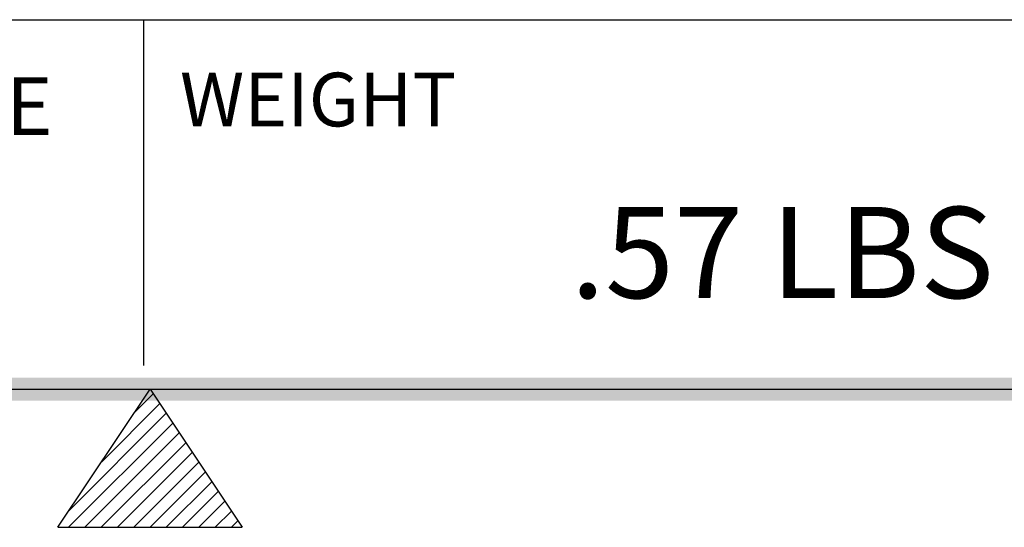
# Model space of a CAD drawing. Extents: x 21.5 to 34, y -13 to 3.1.
# Drawn here: x 27.5 to 29.1, y -13 to -12.2 of the extents above; entities that cross this region are included whole.
import ezdxf
from ezdxf.enums import TextEntityAlignment as Align

# ---------------------------------------------------------------- set-up
doc = ezdxf.new("R2010")
doc.units = 0
doc.header["$LTSCALE"] = 0.6
doc.header["$MEASUREMENT"] = 0
doc.layers.get('0').update_dxf_attribs({"linetype": 'CONTINUOUS'})
doc.layers.add('DIM', color=1, linetype='CONTINUOUS')
doc.styles.add('BAVWM$0$STANDARD', font='txt')

# ---------------------------------------------------------------- blocks, each defined once
blk = doc.blocks.new('BAVWM')
at = {"color": 7}
for p, q in [((5.1228, 1.0411), (9.3728, 1.0411)), ((5.4978, 1.0411), (5.4978, 0.6661)), ((3.1299, 0.6404), (9.3799, 0.6404)), ((5.4049, 0.4904), (5.5049, 0.6404)), ((5.4877, 0.6147), (5.5083, 0.6353)), ((5.5049, 0.6404), (5.6049, 0.4904)), ((5.4524, 0.5616), (5.5154, 0.6247)), ((5.417, 0.5086), (5.5224, 0.6141)), ((5.4165, 0.4904), (5.5295, 0.6034)), ((5.4342, 0.4904), (5.5366, 0.5928)), ((5.4518, 0.4904), (5.5437, 0.5822)), ((5.4695, 0.4904), (5.5507, 0.5716)), ((5.4872, 0.4904), (5.5578, 0.561)), ((5.5049, 0.4904), (5.5649, 0.5504)), ((5.5225, 0.4904), (5.5719, 0.5398)), ((5.5402, 0.4904), (5.579, 0.5292)), ((5.5579, 0.4904), (5.5861, 0.5186)), ((5.5756, 0.4904), (5.5932, 0.508)), ((5.5933, 0.4904), (5.6002, 0.4974)), ((5.4049, 0.4904), (5.6049, 0.4904))]:
    blk.add_line(p, q, dxfattribs=at)
blk.add_trace([(1.6424, 0.6529), (1.6174, 0.6279), (9.3674, 0.6529), (9.3924, 0.6279)], dxfattribs=at)
at = {"style": 'BAVWM$0$STANDARD'}
blk.add_text('WEIGHT', height=0.05822, dxfattribs=at).set_placement((5.5374, 0.9254))
at = {"color": 7, "style": 'BAVWM$0$STANDARD'}
blk.add_text('SIZE', height=0.0625, dxfattribs=at).set_placement((5.3103, 0.9161), align=Align.CENTER)

msp = doc.modelspace()

# ---------------------------------------------------------------- block references
at = {"color": 7, "xscale": 1.493904914961867, "yscale": 1.493904914961867, "zscale": 1.493904914961867}
msp.add_blockref('BAVWM', (19.5111, -13.7212), dxfattribs=at)

# ---------------------------------------------------------------- texts
at = {"layer": 'DIM', "color": 7}
msp.add_text('.57 LBS', height=0.14772, dxfattribs=at).set_placement((28.4168, -12.6171))

doc.saveas('drawing.dxf')
